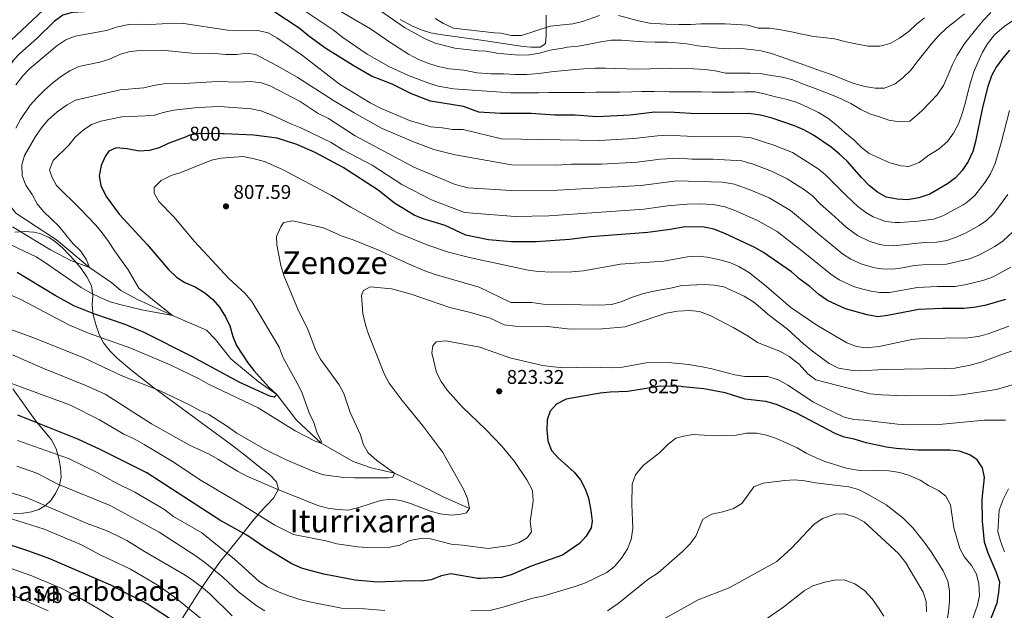
# Model space of a CAD drawing. Units: metres. Extents: x 655052 to 661996, y 739639 to 744422.
# Drawn here: x 656226 to 656723, y 742393 to 742691 of the extents above; entities that cross this region are included whole.
import ezdxf
from ezdxf.enums import TextEntityAlignment as Align

# ---------------------------------------------------------------- set-up
doc = ezdxf.new("R2010")
doc.units = ezdxf.units.M
doc.header["$MEASUREMENT"] = 0
doc.linetypes.add('DGN Style 3', pattern=[121.247826, 86.60559, -34.642236])
doc.linetypes.add('DGN Style 5', pattern=[60.623913, 25.981677, -34.642236])
for name, color, linetype, lineweight in [('Centroides', 7, 'Continuous', 5), ('Elementos auxiliares', 7, 'Continuous', 5), ('Entidades rústicas y varios', 7, 'Continuous', 5), ('Hidrografía', 7, 'Continuous', 5), ('Relieve y altimetría', 7, 'Continuous', 5), ('Textos de rotulación', 7, 'Continuous', 5)]:
    doc.layers.add(name, color=color, linetype=linetype, lineweight=lineweight)
doc.styles.add('Style-Arial', font='txt')
doc.styles.add('Style-Arial Narrow', font='txt')
doc.styles.add('Style-ariali', font='ariali.shx', dxfattribs={"bigfont": 'arialibig.shx'})
doc.styles.add('Style-Times New Roman', font='txt')

# ---------------------------------------------------------------- blocks, each defined once
blk = doc.blocks.new('5PATER_107')
at = {"layer": 'Relieve y altimetría', "linetype": 'Continuous', "lineweight": 5}
h = blk.add_hatch(color=250, dxfattribs=at)
edge = h.paths.add_edge_path()
edge.add_ellipse((0, 0), major_axis=(-1.1, -1.11), ratio=0.999422, start_angle=0, end_angle=360)
blk = doc.blocks.new('5PATER_117')
at = {"layer": 'Relieve y altimetría', "linetype": 'Continuous', "lineweight": 5}
h = blk.add_hatch(color=250, dxfattribs=at)
edge = h.paths.add_edge_path()
edge.add_ellipse((0, 0), major_axis=(-1.1, -1.11), ratio=0.999422, start_angle=0, end_angle=360)

msp = doc.modelspace()

# ---------------------------------------------------------------- linework, layer by layer
at = {"layer": 'Elementos auxiliares', "color": 250, "linetype": 'Continuous', "lineweight": 5}
msp.add_3dface([(655155.95, 739638.7), (655051.66, 744265.47), (661862.45, 744422.28), (661971.41, 739795.5)], dxfattribs=at)
at = {"layer": 'Entidades rústicas y varios', "color": 250, "linetype": 'Continuous', "lineweight": 5}
for points in [[(656417.547, 742691.386, 767.268), (656423.73, 742688.072, 768.424), (656428.25, 742686.151, 769.453), (656432.883, 742684.687, 770.372), (656437.71, 742683.725, 770.945), (656458.474, 742680.842, 770.945), (656479.734, 742677.801, 772.171), (656483.512, 742677.339, 772.034), (656488.459, 742677.41, 770.945), (656490.889, 742679.241, 768.29), (656491.349, 742683.531, 764.816), (656491.198, 742693.598, 761.246)], [(656306.704, 742387.599, 853.919), (656317.147, 742404.149, 850.199), (656321.626, 742410.727, 847.61), (656326.946, 742417.945, 843.087), (656337.633, 742431.265, 832.478), (656342.983, 742438.157, 827.787), (656346.681, 742442.496, 825.427), (656353.639, 742449.763, 821.89), (656356.168, 742454.32, 820.029), (656355.233, 742457.964, 818.749), (656351.641, 742461.61, 817.648), (656346.946, 742465.185, 816.791), (656339.716, 742471.046, 815.913), (656331.814, 742477.206, 815.213), (656319.9, 742485.989, 814.584), (656293.091, 742505.678, 814.552), (656282.279, 742513.925, 814.333), (656274.765, 742520.449, 813.577), (656271.133, 742523.98, 812.727), (656267.9, 742528.078, 811.473), (656265.726, 742532.398, 810.11), (656264.123, 742536.972, 808.697), (656262.593, 742542.336, 807.157), (656262.207, 742547.158, 805.897), (656262.518, 742552.11, 804.671), (656261.786, 742556.882, 803.538), (656259.408, 742561.506, 802.587), (656256.633, 742565.588, 802.006), (656253.455, 742569.482, 801.704), (656247.395, 742575.884, 801.641), (656243.686, 742579.077, 801.641), (656240.422, 742581.322, 801.641), (656235.712, 742583.326, 801.641), (656232.74, 742583.948, 801.641), (656227.929, 742584.389, 802), (656223.064, 742584.06, 802.927)], [(656222.057, 742504.844, 829.223), (656233.345, 742489.179, 832.9), (656241.606, 742479.155, 836.578), (656243.929, 742474.565, 837.276), (656245.327, 742469.756, 837.59), (656246.199, 742464.986, 838.389), (656246.418, 742460.273, 840.128), (656245.573, 742456.247, 842.094), (656243.686, 742452.045, 844.558), (656241.2, 742448.535, 847.132), (656238.534, 742446.046, 849.449), (656235.214, 742444.057, 852.489), (656231.572, 742442.875, 855.811), (656227.225, 742442.213, 858.643), (656222.421, 742441.877, 860.141)]]:
    msp.add_polyline3d(points, dxfattribs=at)
at = {"layer": 'Entidades rústicas y varios', "color": 92, "linetype": 'DGN Style 3', "lineweight": 5}
for points in [[(656458.474, 742680.842, 770.945), (656479.734, 742677.801, 772.171), (656483.512, 742677.339, 772.034), (656488.459, 742677.41, 770.945), (656490.889, 742679.241, 768.29), (656491.349, 742683.531, 764.816), (656491.198, 742693.598, 761.246)], [(656417.547, 742691.386, 767.268), (656423.73, 742688.072, 768.424), (656428.25, 742686.151, 769.453), (656432.883, 742684.687, 770.372), (656437.71, 742683.725, 770.945), (656458.474, 742680.842, 770.945)], [(656351.641, 742461.61, 817.648), (656346.946, 742465.185, 816.791), (656339.716, 742471.046, 815.913), (656331.814, 742477.206, 815.213), (656319.9, 742485.989, 814.584), (656293.091, 742505.678, 814.552), (656282.279, 742513.925, 814.333), (656274.765, 742520.449, 813.577), (656271.133, 742523.98, 812.727), (656267.9, 742528.078, 811.473), (656265.726, 742532.398, 810.11), (656264.123, 742536.972, 808.697), (656262.593, 742542.336, 807.157), (656262.207, 742547.158, 805.897), (656262.518, 742552.11, 804.671), (656261.786, 742556.882, 803.538), (656259.408, 742561.506, 802.587), (656256.633, 742565.588, 802.006), (656253.455, 742569.482, 801.704), (656247.395, 742575.884, 801.641), (656243.686, 742579.077, 801.641), (656240.422, 742581.322, 801.641), (656235.712, 742583.326, 801.641), (656232.74, 742583.948, 801.641), (656227.929, 742584.389, 802), (656223.064, 742584.06, 802.927)], [(656222.057, 742504.844, 829.223), (656233.345, 742489.179, 832.9), (656241.606, 742479.155, 836.578), (656243.929, 742474.565, 837.276), (656245.327, 742469.756, 837.59), (656246.199, 742464.986, 838.389), (656246.418, 742460.273, 840.128), (656245.573, 742456.247, 842.094), (656243.686, 742452.045, 844.558), (656241.2, 742448.535, 847.132), (656238.534, 742446.046, 849.449), (656235.214, 742444.057, 852.489), (656231.572, 742442.875, 855.811), (656227.225, 742442.213, 858.643), (656222.421, 742441.877, 860.141)], [(656285.549, 742298.234, 892.161), (656287.678, 742312.32, 887.633), (656289.582, 742331.097, 881.003), (656291.083, 742341.512, 877.031), (656292.642, 742350.529, 872.871), (656294.298, 742359.114, 868.032), (656296.564, 742367.461, 863.044), (656298.085, 742371.606, 860.659), (656301.753, 742379.152, 856.804), (656304.197, 742383.372, 855.151), (656306.704, 742387.599, 853.919), (656317.147, 742404.149, 850.199), (656321.626, 742410.727, 847.61), (656326.946, 742417.945, 843.087), (656337.633, 742431.265, 832.478), (656342.983, 742438.157, 827.787), (656346.681, 742442.496, 825.427), (656353.639, 742449.763, 821.89), (656356.168, 742454.32, 820.029), (656355.233, 742457.964, 818.749), (656351.641, 742461.61, 817.648)]]:
    msp.add_polyline3d(points, dxfattribs=at)
at = {"layer": 'Hidrografía', "color": 142, "linetype": 'DGN Style 3', "lineweight": 15}
msp.add_polyline3d([(656452.549, 742444.551, 815), (656439.317, 742450.403, 814.387), (656433.027, 742453.621, 813.774), (656414.749, 742462.3, 810), (656402.87, 742465.041, 807.548), (656393.865, 742468.228, 807.548), (656377.71, 742477.44, 805), (656365.233, 742489.142, 802.548), (656355.278, 742502.094, 800), (656345.987, 742508.65, 798.161), (656332.116, 742520.007, 798.161), (656324.434, 742529.791, 797.548), (656319.854, 742534.509, 796.935), (656302.653, 742541.882, 795), (656285.034, 742550.069, 793.161), (656276.672, 742554.579, 791.935), (656272.103, 742558.393, 791.935), (656260.785, 742566.121, 790), (656244.168, 742580.161, 787.548), (656223.526, 742593.62, 785), (656209.7, 742611.684, 780), (656205.339, 742618.791, 778.774), (656201.781, 742624.546, 775), (656196.35, 742644.792, 770)], dxfattribs=at)
at = {"layer": 'Relieve y altimetría', "color": 30, "linetype": 'Continuous', "lineweight": 25, "flags": 128}
for points, elevation in [([(656309.451, 742699.874), (656305.885, 742700.002), (656300.156, 742700.964), (656283.739, 742701.226), (656278.765, 742700.689), (656258.024, 742695.261), (656252.057, 742694.853), (656247.242, 742693.515), (656243.002, 742690.41), (656234.329, 742681.885), (656225.557, 742674.225), (656222.146, 742670.569), (656210.709, 742652.786), (656208.665, 742648.114), (656207.701, 742643.205), (656204.735, 742632.272)], 775), ([(656725.089, 742675.836), (656721.6, 742671.723), (656718.361, 742667.325), (656716.084, 742662.872), (656714.24, 742657.591), (656711.438, 742647.014), (656707.942, 742629.772), (656706.561, 742624.779), (656704.318, 742619.611), (656701.244, 742615.215), (656697.927, 742611.474), (656693.813, 742608.417), (656684.837, 742603.217), (656679.426, 742601.257), (656673.613, 742600.289), (656668.427, 742600.598), (656662.82, 742601.725), (656658.484, 742604.214), (656654.391, 742607.458), (656650.367, 742611.532), (656643.111, 742619.798), (656639.326, 742623.332), (656635.131, 742626.862), (656626.124, 742633.042), (656621.396, 742635.616), (656616.687, 742637.624), (656605.342, 742641.608), (656599.442, 742643.143), (656593.552, 742643.896), (656566.983, 742643.667), (656556.073, 742644.444), (656545.889, 742644.536), (656533.672, 742643.071), (656516.859, 742642.215), (656505.991, 742643.034), (656495.583, 742643.118), (656483.769, 742643.925), (656468.261, 742643.99), (656457.21, 742644.643), (656449.481, 742647.49), (656432.873, 742650.095), (656423.312, 742653.825), (656413.574, 742658.646), (656403.067, 742662.831), (656393.816, 742668.068), (656380.082, 742676.724), (656371.514, 742682.954), (656366.545, 742687.048), (656353.737, 742695.415)], 775), ([(656503.093, 742580.266), (656486.184, 742579.145), (656473.598, 742579.08), (656462.091, 742580.131), (656450.809, 742582.552), (656440.262, 742587.331), (656429.241, 742590.735), (656424.595, 742592.595), (656414.695, 742598.711), (656406.53, 742605.28), (656388.875, 742616.635), (656374.718, 742624.245), (656365.457, 742628.334), (656355.522, 742631.397), (656343.765, 742633.019), (656328.687, 742633.613)], 800), ([(656309.488, 742632.21), (656300.458, 742628.691), (656295.917, 742626.499), (656291.069, 742625.272), (656285.911, 742624.907), (656279.798, 742626.025), (656274.198, 742626.495), (656270.555, 742624.889), (656268.735, 742622.194), (656266.734, 742617.611), (656265.64, 742612.409), (656266.433, 742607.485), (656269.216, 742602.002), (656275.778, 742593.07), (656289.877, 742577.802), (656300.577, 742565.179), (656304.776, 742561.32), (656308.948, 742558.564), (656314.089, 742556.409), (656319.02, 742553.299), (656323.09, 742549.932), (656326.36, 742546.15), (656329.402, 742541.284), (656331.626, 742536.805), (656333.136, 742531.414), (656334.952, 742526.755), (656340.711, 742518.125), (656343.79, 742514.131), (656351.193, 742505.882), (656355.278, 742502.094), (656353.937, 742500.638), (656351.792, 742501.189), (656336.657, 742508.048), (656312.51, 742521.303), (656288.358, 742533.363), (656278.844, 742537.444), (656262.956, 742542.717), (656252.813, 742546.86), (656243.453, 742551.984), (656224.19, 742563.633)], 800), ([(656723.036, 742550.086), (656712.707, 742547.044), (656707.002, 742545.949), (656702.03, 742545.403), (656691.066, 742545.396), (656679.373, 742544.967), (656663.614, 742541.862), (656658.634, 742541.315), (656653.371, 742542.324), (656642.349, 742545.356), (656633.2, 742549.583), (656628.967, 742552.484), (656624.325, 742556.497), (656619.429, 742560.141), (656615.106, 742564.039), (656600.966, 742573.745), (656596.616, 742576.327), (656581.438, 742583.388), (656575.86, 742585.503), (656570.98, 742586.602), (656561.367, 742586.772), (656553.815, 742585.367), (656542.535, 742583.799), (656513.795, 742581.69), (656503.093, 742580.266)], 800), ([(656540.94, 742504.993), (656532.376, 742503.639), (656523.564, 742503.233), (656518.597, 742502.661), (656501.353, 742499.682), (656496.528, 742497.24), (656493.238, 742493.664), (656491.727, 742489.245), (656491.536, 742484.248), (656492.097, 742478.719), (656493.965, 742473.805), (656497.262, 742470.044), (656505.364, 742462.833), (656508.577, 742458.922), (656510.882, 742454.485), (656512.576, 742449.757), (656513.818, 742443.435), (656514.455, 742438.178), (656513.96, 742434.84), (656511.502, 742430.493), (656508.073, 742426.853), (656499.589, 742420.947), (656483.617, 742415.453), (656473.6, 742411.004), (656468.767, 742409.716), (656458.207, 742409.127), (656456.726, 742409.11), (656443.205, 742411.545), (656438.486, 742410.544), (656433.286, 742408.468), (656428.335, 742407.751), (656422.515, 742407.932), (656406.151, 742407.248), (656394.866, 742408.393)], 825), ([(656714.518, 742385.759), (656718.834, 742396.852), (656719.758, 742402.251), (656720.173, 742407.247), (656718.468, 742412.491), (656714.35, 742421.996), (656712.429, 742427.462), (656711.492, 742438.078), (656711.376, 742449.108), (656712.581, 742460.081), (656711.549, 742464.972), (656708.856, 742469.046), (656705.125, 742471.552), (656699.921, 742473.383), (656694.943, 742473.894), (656678.877, 742473.886), (656667.944, 742474.859), (656662.975, 742475.415), (656652.704, 742477.664), (656646.706, 742479.464), (656641.716, 742480.557), (656637.073, 742482.415), (656617.553, 742492.654), (656607.547, 742497.062), (656602.225, 742498.48), (656591.638, 742499.765), (656581.566, 742502.886), (656570.766, 742504.857), (656560.169, 742506.002)], 825), ([(656394.866, 742408.393), (656379.035, 742411.418), (656368.266, 742414.214), (656362.892, 742416.537), (656349.743, 742424.527), (656340.141, 742431), (656326.568, 742438.697), (656289.759, 742462.576), (656266.193, 742474.319), (656254.963, 742479.5), (656224.628, 742491.653)], 825), ([(656523.713, 742340.438), (656493.255, 742330.082), (656477.316, 742327.521), (656462.664, 742326.166), (656451.719, 742326.451), (656441.463, 742327.808), (656414.841, 742334.548), (656404.073, 742338.075), (656372.032, 742346.167), (656355.785, 742349.154), (656345.379, 742351.669), (656340.847, 742353.783), (656332.153, 742359.85), (656327.854, 742363.287), (656315.448, 742375.178), (656303.941, 742387.083), (656290.07, 742396.236), (656285.708, 742398.68), (656281.097, 742400.691), (656271.571, 742405.853), (656240.827, 742419.159), (656230.195, 742423.021), (656215.174, 742427.906)], 850)]:
    msp.add_lwpolyline(points, dxfattribs=dict(at, elevation=elevation))
at = {"layer": 'Relieve y altimetría', "color": 30, "linetype": 'Continuous', "lineweight": 5, "flags": 128}
for points, elevation in [([(656504.175, 742654.52), (656498.366, 742654.503), (656492.865, 742654.439), (656487.518, 742654.376), (656481.555, 742654.306), (656473.38, 742654.313), (656468.511, 742654.709), (656444.521, 742656.364), (656436.812, 742657.756), (656432.026, 742659.201), (656421.761, 742663.024), (656411.841, 742667.557), (656400.96, 742673.918), (656388.686, 742682.332), (656383.829, 742686.143), (656365.066, 742698.518)], 770), ([(656693.513, 742687.08), (656689.343, 742683.175), (656685.588, 742678.863), (656682.345, 742674.815), (656679, 742670.714), (656675.356, 742665.786), (656671.441, 742662.039), (656667.416, 742658.907), (656661.992, 742656.632), (656657.365, 742656.629), (656652.058, 742657.595), (656646.488, 742659.021), (656640.96, 742661.27), (656636.206, 742663.322), (656630.321, 742665.31), (656625.056, 742667.099), (656620.047, 742668.943), (656614.574, 742670.884), (656609.825, 742672.473), (656604.971, 742674.267), (656599.814, 742675.595), (656594.613, 742676.254), (656589.621, 742676.658), (656583.504, 742676.586), (656578.153, 742676.883), (656572.798, 742677.54), (656567.754, 742677.995), (656562.241, 742679.011), (656555.154, 742679.678), (656552.474, 742679.838), (656546.354, 742679.921), (656540.491, 742680.058), (656535.5, 742680.359), (656529.374, 742681.007), (656524.182, 742680.946), (656518.947, 742680.114), (656512.945, 742678.964), (656507.662, 742677.873), (656501.91, 742677.343), (656499.602, 742676.853), (656493.342, 742675.803), (656487.908, 742674.402), (656482.777, 742673.52), (656477.534, 742673.355), (656471.769, 742673.905), (656466.365, 742674.407), (656461.006, 742675.424), (656457.022, 742675.545), (656445.189, 742676.817), (656435.245, 742679.468), (656429.78, 742681.748), (656419.852, 742687.26), (656401.108, 742700.247)], 760), ([(656237.366, 742696.134), (656215.459, 742675.676), (656211.272, 742671.391), (656201.46, 742659.06), (656199.663, 742654.393), (656198.529, 742649.277), (656196.35, 742644.792)], 770), ([(656715.683, 742694.852), (656711.924, 742690.951), (656708.577, 742687.005), (656702.651, 742679.377), (656698.613, 742673.006), (656696.301, 742668.557), (656694.202, 742663.391), (656691.745, 742658.015), (656688.561, 742653.35), (656684.853, 742649.502), (656680.944, 742645.24), (656676.871, 742641.799), (656674.887, 742639.976), (656669.645, 742639.76), (656664.289, 742640.52), (656659.538, 742642.264), (656654.688, 742643.749), (656650.035, 742645.906), (656645.064, 742648.932), (656640.565, 742651.142), (656635.707, 742653.244), (656630.645, 742655.242), (656625.636, 742657.034), (656620.628, 742658.826), (656615.771, 742660.826), (656610.614, 742662.205), (656604.794, 742663.062), (656599.384, 742664.027), (656594.239, 742664.275), (656587.967, 742664.202), (656581.899, 742664.285), (656576.487, 742665.455), (656571.491, 742666.168), (656565.729, 742666.512), (656560.38, 742666.654), (656554.672, 742666.742), (656549.068, 742666.676), (656543.62, 742666.509), (656537.813, 742666.287), (656531.95, 742666.424), (656526.394, 742666.667), (656521.25, 742666.864), (656516.212, 742666.856), (656510.303, 742666.53), (656504.089, 742665.891), (656498.901, 742665.419), (656493.817, 742664.948), (656487.605, 742664.104), (656481.543, 742663.673), (656475.528, 742663.654), (656469.767, 742663.895), (656463.34, 742663.871), (656456.495, 742664.459), (656449.641, 742665.819), (656442.471, 742666.502), (656436.821, 742667.712), (656432.054, 742669.218), (656426.835, 742671.229), (656421.83, 742673.841), (656412.298, 742679.832), (656402.542, 742686.608), (656384.108, 742697.417)], 765), ([(656518.244, 742693.424), (656509.66, 742690.296), (656504.785, 742689.178), (656493.347, 742688.042), (656478.787, 742683.201), (656473.787, 742683.321), (656468.378, 742684.395), (656465.269, 742684.568), (656444.578, 742687.054)], 755), ([(656682.19, 742692.16), (656678.269, 742688.926), (656674.453, 742685.437), (656669.661, 742681.936), (656664.962, 742679.31), (656659.683, 742677.86), (656653.873, 742677.843), (656648.462, 742678.962), (656642.741, 742680.078), (656636.759, 742681.653), (656631.301, 742682.309), (656626.205, 742682.814), (656620.433, 742683.981), (656615.175, 742685.153), (656609.714, 742686.066), (656604.15, 742686.978), (656598.288, 742687.063), (656592.975, 742688.492), (656587.418, 742688.838), (656581.552, 742689.232), (656575.229, 742689.158), (656569.266, 742689.088), (656564.229, 742688.874), (656558.215, 742688.804), (656551.888, 742689.038), (656543.475, 742689.574), (656537.197, 742690.787), (656527.766, 742693.443)], 755), ([(656702.479, 742694.177), (656698.2, 742690.785), (656693.513, 742687.08)], 760), ([(656725.133, 742645.363), (656720.923, 742629.096), (656717.84, 742618.729), (656715.621, 742613.47), (656712.919, 742609.27), (656707.587, 742602.438), (656703.791, 742599.163), (656701.789, 742597.881), (656691.517, 742592.308), (656686.794, 742590.617), (656678.972, 742589.555), (656669.771, 742588.928), (656667.464, 742588.85), (656662.511, 742589.415), (656656.252, 742591.68), (656652.58, 742593.868), (656648.598, 742596.908), (656642.827, 742602.367), (656637.993, 742607.196), (656632.498, 742612.834), (656628.63, 742616.002), (656615.557, 742624.167), (656606.181, 742627.97), (656594.725, 742631.615), (656589.74, 742632.07), (656565.859, 742632.288), (656552.125, 742632.989), (656547.474, 742632.702), (656535.444, 742631.216), (656518.004, 742630.239), (656468.735, 742631.117), (656449.449, 742635.77), (656444.059, 742635.873), (656439.031, 742636.637), (656433.02, 742637.102), (656422.328, 742640.351), (656407.239, 742646.758), (656402.357, 742649.211), (656386.943, 742658.781), (656368.265, 742673.168), (656355.409, 742682.151), (656351.02, 742684.609), (656345.7, 742685.741), (656330.417, 742685.933), (656308.35, 742689.257), (656303.356, 742689.54), (656291.571, 742688.857), (656285.686, 742689.077), (656280.696, 742688.755), (656274.843, 742687.635), (656269.434, 742685.803), (656253.549, 742682.863), (656248.902, 742681.026), (656244.216, 742677.991), (656230.579, 742666.513), (656227.172, 742662.852), (656223.67, 742658.423)], 780), ([(656444.578, 742687.054), (656439.492, 742689.34), (656435.184, 742691.882)], 755), ([(656726.588, 742690.6), (656722.353, 742687.774), (656717.62, 742683.605), (656714.022, 742679.141), (656711.503, 742674.792), (656709.145, 742669.726), (656707.197, 742664.87), (656705.511, 742659.554), (656703.984, 742653.881), (656702.808, 742648.931), (656701.222, 742643.925), (656699.633, 742639.074), (656696.813, 742634.002), (656693.777, 742629.853), (656689.656, 742626.103), (656684.347, 742622.904), (656679.454, 742619.248), (656674.388, 742617.183), (656670.476, 742617.497), (656664.802, 742619.076), (656659.48, 742621.327), (656654.363, 742623.632), (656650.418, 742626.774), (656646.726, 742630.381), (656642, 742634.336), (656637.481, 742638.293), (656633.483, 742641.588), (656628.72, 742644.36), (656623.237, 742647.175), (656617.916, 742649.375), (656613.013, 742650.912), (656607.032, 742652.384), (656601.977, 742653.713), (656596.823, 742654.784), (656591.732, 742654.878), (656586.079, 742654.658), (656580.732, 742654.595), (656574.973, 742654.682), (656569.727, 742654.826), (656564.02, 742654.81), (656553.377, 742654.788), (656545.713, 742655.058), (656539.545, 742654.935), (656534.507, 742654.824), (656528.441, 742654.753), (656522.118, 742654.679), (656516.514, 742654.613), (656510.603, 742654.492), (656504.175, 742654.52)], 770), ([(656802.77, 742691.495), (656793.191, 742680.777), (656775.241, 742664.063), (656767.86, 742655.45), (656757.763, 742644.861), (656754.606, 742640.975), (656752.384, 742637.258), (656750.322, 742632.694), (656744.635, 742616.645), (656740.257, 742606.118), (656738.227, 742601.188), (656730.175, 742588.473), (656726.909, 742584.367), (656721.942, 742579.608), (656717.782, 742576.833), (656709.616, 742572.415), (656704.988, 742570.52), (656693.252, 742567.786), (656681.417, 742567.489), (656677.069, 742567.095), (656671.181, 742565.935), (656666.207, 742565.387), (656660.557, 742565.566), (656657.15, 742566.084)], 790), ([(656344.812, 742673.718), (656340.157, 742674.281), (656335.182, 742673.755), (656329.61, 742673.664), (656323.991, 742674.217), (656312.472, 742674.371), (656297.312, 742675.945), (656286.335, 742675.714), (656281.356, 742675.257), (656276.494, 742673.799), (656270.878, 742671.298), (656266.081, 742669.885), (656255.329, 742667.703), (656250.833, 742665.514), (656246.654, 742662.761), (656242.478, 742659.601), (656237.986, 742655.655), (656234.122, 742651.867), (656230.888, 742648.052), (656226.021, 742640.955), (656223.669, 742636.543)], 785), ([(656724.338, 742603.06), (656717.248, 742593.403), (656713.601, 742589.961), (656709.766, 742587.346), (656702.906, 742583.58), (656698.197, 742581.399), (656693.426, 742579.8), (656688.508, 742578.919), (656682.083, 742578.839), (656666.501, 742577.103), (656661.533, 742577.429), (656659.04, 742577.964), (656654.254, 742579.404), (656648.391, 742582.36), (656642.698, 742586.564), (656635.288, 742593.203), (656629.792, 742598.108), (656625.671, 742602.337), (656621.74, 742605.427), (656612.972, 742610.932), (656605.031, 742614.792), (656595.78, 742618.32), (656590.009, 742620.087), (656575.523, 742620.9), (656564.736, 742620.909), (656558.19, 742621.375), (656549.059, 742620.868), (656537.217, 742619.362), (656519.15, 742618.263), (656504.129, 742618.256), (656496.591, 742617.844), (656473.7, 742618.011), (656451.129, 742622.049), (656445.318, 742622.969), (656434.632, 742625.725), (656424.338, 742629.59), (656408.496, 742636.32), (656394.434, 742644.222), (656384.008, 742650.469), (656365.605, 742662.19), (656355.515, 742667.98), (656344.812, 742673.718)], 785), ([(656657.15, 742566.084), (656650.537, 742567.903), (656645.048, 742570.439), (656640.833, 742573.129), (656629.359, 742582.409), (656621.591, 742589.02), (656614.632, 742594.991), (656603.807, 742601.308), (656594.577, 742605.267), (656586.278, 742608.307), (656580.331, 742609.293), (656557.249, 742609.858), (656538.989, 742607.507), (656497.095, 742605.208), (656473.666, 742605.034), (656451.847, 742606.303), (656445.409, 742608.038), (656424.452, 742616.804), (656394.938, 742632.711), (656381.387, 742641.316), (656376.133, 742643.846), (656367.095, 742649.994), (656352.319, 742657.762), (656347.594, 742659.391), (656341.8, 742659.983), (656336.155, 742659.669), (656325.142, 742660.121), (656308.684, 742659.025), (656298.254, 742658.905), (656293.04, 742658.021), (656288.194, 742656.786), (656276.199, 742655.893), (656253.799, 742650.697), (656249.456, 742648.224), (656244.545, 742644.725), (656239.766, 742640.497), (656236.565, 742636.655), (656233.569, 742632.303), (656228.002, 742622.714), (656226.561, 742617.919), (656226.788, 742612.48), (656228.593, 742607.747), (656231.808, 742603.095), (656234.331, 742598.353), (656237.524, 742594.504), (656245.346, 742586.952), (656252.416, 742578.365), (656256.245, 742574.501), (656259.3, 742570.011), (656260.785, 742566.121), (656251.323, 742569.672), (656241.099, 742575.148), (656221.846, 742586.753)], 790), ([(656315.403, 742646.973), (656303.425, 742645.634), (656298.009, 742644.462), (656293.048, 742642.964), (656277.097, 742642.162), (656266.55, 742640.025), (656261.823, 742638.396), (656257.562, 742635.48), (656253.61, 742631.904), (656250.327, 742627.962), (656242.511, 742620.125), (656240.657, 742615.44), (656241.742, 742611.929), (656244.151, 742607.537), (656255.996, 742595.852), (656264.032, 742587.548), (656267.231, 742583.706), (656270.421, 742579.311), (656273.523, 742574.33), (656280.253, 742565.07), (656285.665, 742555.788), (656293.559, 742549.18), (656302.653, 742541.882), (656287.234, 742544.83), (656276.014, 742547.456), (656271.209, 742548.846), (656266.161, 742551.07), (656260.93, 742553.493), (656256.636, 742556.056), (656238.086, 742568.901), (656233.794, 742571.472), (656214.13, 742580.84)], 795), ([(656725.738, 742566.286), (656716.922, 742561.522), (656711.607, 742559.594), (656702.569, 742557.402), (656697.509, 742556.573), (656688.738, 742556.568), (656678.749, 742556.095), (656664.576, 742553.609), (656659.588, 742553.593), (656655.26, 742554.204), (656650.387, 742555.327), (656646.443, 742556.629), (656639.124, 742560.011), (656634.951, 742562.766), (656621.015, 742574.059), (656613.39, 742579.932), (656607.799, 742584.368), (656597.944, 742589.872), (656586.218, 742595.032), (656581.53, 742596.75), (656575.642, 742597.888), (656568.491, 742598.256), (656562.49, 742598.151), (656552.532, 742597.235), (656540.762, 742595.653), (656492.605, 742592.275), (656475.697, 742591.976), (656450.137, 742593.981), (656433.403, 742600.37), (656418.423, 742608.053), (656403.46, 742617.793), (656388.671, 742625.64), (656382.719, 742629.195), (656367.412, 742636.668), (656362.412, 742638.627), (656352.981, 742643.123), (656347.28, 742645.239), (656342.386, 742646.269), (656326.348, 742647.399), (656315.403, 742646.973)], 795), ([(656356.488, 742525.919), (656342.739, 742548.94), (656339.32, 742552.973), (656331.189, 742560.65), (656313.84, 742579.292), (656303.287, 742591.799), (656295.712, 742599.486), (656293.482, 742603.738), (656293.398, 742606.538), (656296.988, 742610.031), (656302.018, 742612.599), (656306.813, 742614.176), (656322.279, 742620.379), (656327.173, 742621.405), (656338.147, 742622.191), (656343.301, 742621.181), (656349.122, 742619.66), (656358.587, 742615.517), (656382.967, 742602.471), (656392.609, 742596.567), (656415.927, 742583.848), (656431.522, 742577.46), (656442.023, 742573.953), (656452.601, 742571.233), (656482.211, 742564.904), (656487.167, 742564.229), (656494.049, 742563.875), (656504.189, 742563.966), (656510.096, 742564.498), (656528.721, 742567.922), (656550.657, 742569.344), (656562.553, 742571.612), (656567.618, 742571.957), (656572.588, 742571.401), (656578.258, 742570.182), (656583.985, 742568.62), (656588.582, 742566.653), (656593.864, 742563.424), (656602.531, 742556.584), (656614.79, 742545.931), (656627.852, 742536.984), (656643.103, 742528.164), (656647.824, 742526.353), (656652.767, 742525.604), (656659.404, 742526.364), (656675.91, 742529.834), (656680.978, 742530.308), (656704.021, 742530.627), (656709.308, 742531.358), (656714.369, 742532.714), (656724.776, 742536.475)], 805), ([(656216.804, 742536.417), (656232.615, 742530.628), (656258.254, 742520.339), (656276.829, 742511.648), (656296.455, 742503.833), (656311.634, 742496.687), (656316.415, 742493.929), (656320.986, 742491.9), (656330.476, 742485.922), (656335.122, 742482.562), (656349.492, 742474.295), (656359.752, 742469.272), (656373.436, 742463.384), (656378.97, 742461.537), (656389.104, 742460.192), (656394.455, 742459.925), (656411.484, 742460.04), (656413.867, 742460.315), (656414.749, 742462.3), (656405.789, 742468.695), (656401.37, 742472.544), (656398.948, 742476.925), (656397.493, 742481.762), (656392.427, 742492.975), (656389.143, 742502.543), (656386.835, 742506.979), (656377.407, 742519.884), (656374.952, 742524.242), (656370.742, 742535.304), (656366.322, 742544.35), (656358.882, 742562.065), (656357.3, 742567.23), (656355.37, 742577.615), (656355.198, 742581.85), (656357.281, 742586.646), (656358.778, 742588.802), (656363.333, 742589.801), (656378.884, 742586.115), (656388.269, 742582.027), (656393.925, 742580.201), (656406.366, 742575.162), (656422.077, 742567.785), (656430.091, 742564.433), (656434.811, 742562.781), (656457.389, 742556.173), (656473.444, 742548.527), (656483.999, 742548.49), (656489.755, 742547.722), (656518.402, 742547.19), (656524.329, 742547.566), (656529.19, 742548.763), (656534.357, 742551.035), (656539.872, 742552.813), (656544.707, 742554.087), (656554.928, 742555.862), (656559.788, 742557.04), (656570.936, 742557.53), (656576.062, 742557.27), (656580.98, 742556.363), (656591.267, 742551.651), (656596.084, 742548.622), (656603.926, 742541.927), (656613.056, 742535.042), (656621.164, 742527.63), (656625.775, 742523.853), (656634.185, 742517.757), (656638.84, 742515.395), (656645.025, 742514.265), (656650.014, 742513.932), (656661.78, 742514.687), (656692.559, 742515.192), (656697.556, 742515.415), (656705.2, 742516.842)], 810), ([(656206.301, 742558.795), (656226.106, 742550.056), (656250.347, 742537.166), (656260.322, 742533.053), (656281.595, 742525.442), (656301.52, 742517.035), (656316.205, 742509.965), (656320.844, 742507.262), (656345.85, 742495.385), (656364.556, 742483.746), (656374.654, 742478.474), (656377.71, 742477.44), (656377.858, 742478.215), (656375.465, 742483.008), (656374.051, 742487.887), (656371.691, 742492.755), (656368.162, 742502.669), (656366.392, 742506.351), (656358.536, 742520.493), (656356.488, 742525.919)], 805), ([(656751.376, 742514.379), (656718.585, 742504.534), (656700.928, 742501.962), (656695.943, 742501.557), (656672.297, 742501.369), (656660.413, 742501.95), (656654.855, 742502.399), (656627.316, 742509.48), (656623.385, 742512.433), (656618.893, 742517.453), (656613.913, 742521.251), (656609.622, 742523.824), (656597.993, 742528.365), (656593.226, 742531.548), (656585.668, 742535.882), (656574.029, 742541.915), (656568.658, 742543.96), (656563.68, 742544.459), (656557.498, 742544.189), (656551.855, 742543.043), (656531.073, 742536.259), (656519.556, 742535.209), (656503.505, 742535.093), (656491.983, 742536.377), (656475.58, 742536.493), (656470.122, 742537.149), (656463.082, 742540.608), (656453.134, 742543.495), (656442.578, 742546.017), (656423.162, 742552.732), (656413.135, 742555.412), (656402.428, 742556.399), (656399.158, 742554.592), (656398.117, 742552.112), (656398.694, 742542.978), (656400.058, 742537.284), (656401.554, 742532.513), (656409.646, 742512.097), (656412.071, 742507.722), (656418.575, 742498.978), (656429.033, 742486.283), (656439.095, 742472.774), (656449.477, 742454.351), (656451.59, 742449.481), (656452.549, 742444.551)], 815), ([(656209.772, 742511.756), (656251.259, 742496.703), (656265.771, 742489.287), (656278.155, 742482.026), (656283.365, 742479.7), (656288.335, 742476.837), (656302.708, 742468.283), (656317.142, 742458.655), (656336.485, 742447.279), (656354.247, 742436.104), (656363.728, 742431.392), (656380.013, 742428.249), (656385.568, 742426.749), (656396.12, 742425.119), (656401.114, 742424.873), (656412.412, 742425.008), (656417.387, 742426.073), (656422.329, 742428.284), (656427.94, 742429.359), (656432.943, 742429.274), (656443.3, 742426.555), (656448.982, 742426.045), (656462.019, 742424.383), (656472.89, 742425.778), (656477.613, 742427.422), (656481.649, 742429.629), (656483.876, 742432.689), (656483.248, 742437.977), (656484.722, 742448.175), (656484.336, 742453.633), (656481.591, 742459.04), (656475.353, 742468.27), (656468.919, 742476.062), (656460.853, 742484.349), (656448.892, 742495.755), (656441.224, 742504.172), (656438.278, 742508.693), (656436.003, 742513.144), (656433.584, 742523.07), (656434.078, 742526.655), (656435.73, 742528.723), (656440.713, 742529.118)], 820), ([(656440.713, 742529.118), (656457.779, 742526.025), (656472.908, 742520.546), (656489.347, 742516.75), (656494.974, 742515.976), (656500.203, 742515.597), (656512.656, 742515.907), (656524.79, 742515.533), (656529.778, 742515.903), (656541.827, 742517.964), (656553.042, 742518.181), (656563.183, 742517.22), (656570.034, 742516.109), (656574.93, 742515.096), (656586.54, 742511.954), (656591.481, 742511.177), (656603.076, 742511.076), (656608.857, 742509.253), (656613.229, 742506.856), (656626.235, 742498.267), (656631.666, 742495.503), (656641.702, 742490.676), (656646.545, 742489.405), (656651.587, 742489.104)], 820), ([(656705.2, 742516.842), (656710.786, 742518.398), (656722.175, 742522.595), (656742.893, 742529.572)], 810), ([(656221.87, 742522.056), (656237.25, 742515.364), (656259.006, 742506.67), (656268.665, 742502.236), (656292.143, 742487.317), (656311.211, 742476.443), (656321.218, 742471.911), (656325.606, 742469.494), (656335.477, 742463.282), (656340.209, 742460.894), (656354.615, 742454.568), (656376.101, 742446.041), (656381.063, 742444.725), (656386.002, 742443.949)], 815), ([(656651.587, 742489.104), (656668.577, 742487.031), (656673.569, 742486.74), (656689.711, 742486.981), (656712.348, 742489.115), (656723.054, 742489.171)], 820), ([(656453.232, 742392.853), (656463.45, 742393.205), (656468.97, 742394.463), (656484.582, 742399.267), (656489.608, 742400.302), (656506.459, 742405.227), (656511.124, 742407.033), (656521.828, 742412.135), (656525.732, 742415.277), (656529.303, 742419.407), (656532.39, 742424.204), (656534.107, 742428.897), (656534.968, 742434.46), (656534.46, 742446.524), (656534.706, 742456.772), (656536.348, 742461.47), (656540.301, 742466.298), (656548.506, 742472.564), (656552.9, 742476.933), (656556.799, 742480.065), (656560.527, 742481.063), (656565.467, 742481.812), (656576.514, 742481.195), (656581.515, 742481.281), (656587.335, 742481.584), (656592.437, 742482.559), (656597.551, 742482.53), (656602.439, 742481.475), (656607.497, 742479.889), (656617.886, 742475.178), (656622.494, 742472.507), (656627.582, 742470.092), (656632.416, 742468.124), (656642.789, 742464.929), (656648.35, 742463.909), (656664.275, 742463.466), (656669.84, 742462.752), (656674.607, 742461.241), (656680.033, 742458.888), (656684.23, 742456.161), (656689.35, 742453.598), (656693.075, 742450.768), (656695.348, 742446.316), (656697.066, 742434.722), (656700.064, 742424.399), (656702.495, 742420.024), (656705.865, 742415.68), (656708.457, 742411.405), (656709.646, 742406.534), (656709.981, 742400.678), (656708.949, 742395.78), (656705.215, 742385.35)], 830), ([(656224.418, 742478.762), (656250.118, 742469.686), (656264.72, 742462.698), (656274.421, 742457.271), (656283.635, 742452.715), (656298.337, 742444.165), (656303.11, 742440.557), (656317.532, 742432.173), (656334.005, 742418.992), (656346.405, 742407.661), (656350.663, 742405.034), (656355.627, 742402.582), (656361.412, 742400.407), (656366.906, 742398.619), (656371.771, 742397.463), (656387.959, 742394.18)], 830), ([(656224.104, 742465.855), (656234.281, 742462.302), (656244.721, 742456.875), (656271.225, 742445.98)], 835), ([(656213.761, 742454.825), (656229.245, 742449.821), (656259.67, 742436.969), (656269.254, 742433.419), (656274.59, 742430.93), (656279.596, 742428.397), (656288.506, 742422.782), (656308.3, 742411.411), (656312.654, 742408.459), (656317.914, 742404.548), (656321.664, 742401.241), (656332.773, 742390.345)], 840), ([(656522.271, 742392.776), (656527.575, 742396.489), (656542.619, 742408.624), (656547.852, 742412.108), (656560.133, 742422.795), (656563.819, 742426.587), (656566.765, 742430.626), (656570.423, 742439.082), (656574.811, 742441.62), (656580.453, 742442.766), (656585.813, 742444.465), (656590.069, 742447.095), (656596.093, 742455.518), (656600.797, 742457.35), (656611.669, 742458.727), (656616.666, 742458.924), (656621.814, 742458.419), (656627.253, 742457.501), (656644.074, 742455.526), (656648.858, 742454.057)], 835), ([(656648.858, 742454.057), (656653.771, 742451.647), (656662.888, 742446.316), (656671.339, 742439.822), (656676.386, 742434.791), (656682.181, 742427.301), (656685.615, 742422.559), (656691.605, 742413.102), (656693.944, 742407.886), (656694.858, 742402.976), (656694.923, 742397.424), (656694.127, 742391.148), (656693.152, 742386.246), (656690.275, 742375.917), (656689.835, 742370.937), (656691.137, 742365.142), (656693.202, 742360.025), (656697.292, 742353.512), (656700.216, 742349.464), (656705.629, 742343.872), (656712.567, 742335.846), (656722.155, 742323.92), (656726.594, 742319.088)], 835), ([(656724.643, 742454.484), (656721.933, 742449.056), (656719.836, 742443.727), (656719.24, 742432.981), (656720.533, 742427.957), (656722.652, 742422.635)], 820), ([(656271.225, 742445.98), (656296, 742432.576), (656314.155, 742420.775), (656318.76, 742417.373), (656328.125, 742409.804), (656335.949, 742402.388), (656344.894, 742395.56), (656349.246, 742392.8)], 835), ([(656386.002, 742443.949), (656391.476, 742443.642), (656397.218, 742445.148), (656407.624, 742448.491), (656412.845, 742449.271), (656417.788, 742448.472), (656422.864, 742447.091), (656432.925, 742443.143), (656437.817, 742441.906), (656443.28, 742441.128), (656448.267, 742441.585), (656451.015, 742442.275), (656452.549, 742444.551)], 815), ([(656208.897, 742443.156), (656237.822, 742434.044), (656256.749, 742426.198), (656266.185, 742421.206), (656281.49, 742413.897), (656295.821, 742405.466), (656304.905, 742398.948), (656319.464, 742387.043)], 845), ([(656547.82, 742387.071), (656568.047, 742398.414), (656583.704, 742404.398), (656607.72, 742417.697), (656615.299, 742424.676), (656626.318, 742436.476), (656630.807, 742439.459), (656637.085, 742441.701), (656642.092, 742441.751), (656647.253, 742440.115), (656651.753, 742437.751), (656669.113, 742421.81), (656672.82, 742417.021), (656681.513, 742402.244), (656683.126, 742397.501), (656683.29, 742392.31)], 840), ([(656275.31, 742387.606), (656266.458, 742393.205), (656256.343, 742399.053), (656246.872, 742404.176), (656231.722, 742410.514), (656202.03, 742420.975)], 855), ([(656591.87, 742381.417), (656611.154, 742394.815), (656621.457, 742402.998), (656625.838, 742405.424), (656631.841, 742407.408), (656636.755, 742408.329), (656641.69, 742408.438), (656647.06, 742406.444), (656651.984, 742403.057), (656655.735, 742398.885), (656659.086, 742394.446), (656661.75, 742390.215)], 845), ([(656239.988, 742392.88), (656214.848, 742403.919)], 860), ([(656387.959, 742394.18), (656399.529, 742393.849), (656409.913, 742393.092)], 830)]:
    msp.add_lwpolyline(points, dxfattribs=dict(at, elevation=elevation))
at = {"layer": 'Relieve y altimetría', "color": 27, "linetype": 'DGN Style 5', "lineweight": 25, "flags": 128}
for points, elevation in [([(656328.687, 742633.613), (656327.632, 742633.655), (656316.237, 742633.728), (656311.296, 742632.914), (656309.488, 742632.21)], 800), ([(656560.169, 742506.002), (656559.44, 742506.081), (656548.72, 742506.223), (656540.94, 742504.993)], 825)]:
    msp.add_lwpolyline(points, dxfattribs=dict(at, elevation=elevation))

# ---------------------------------------------------------------- block references
at = {"layer": 'Relieve y altimetría', "color": 250, "linetype": 'Continuous', "lineweight": 5}
for name, p in [('5PATER_107', (656329.686, 742597.046, 807.587)), ('5PATER_117', (656467.562, 742503.68, 823.324))]:
    msp.add_blockref(name, p, dxfattribs=at)

# ---------------------------------------------------------------- texts
at = {"layer": 'Centroides', "color": 6, "linetype": 'Continuous', "lineweight": 5, "style": 'Style-Arial Narrow'}
msp.add_text('Isleta masa arbolada', height=10, dxfattribs=at).set_placement((656240.489, 742402.882, 856.398), align=Align.MIDDLE_CENTER)
at = {"layer": 'Entidades rústicas y varios', "color": 92, "linetype": 'Continuous', "lineweight": 5, "style": 'Style-Arial Narrow'}
msp.add_text('Mb', height=7, dxfattribs=at).set_placement((656240.49, 742400.316, 857.303), align=Align.MIDDLE_CENTER)
at = {"layer": 'Textos de rotulación', "color": 27, "linetype": 'Continuous', "lineweight": 5, "style": 'Style-ariali'}
for s, rotation, p in [('800', 359.63295, (656319.088, 742633.71, 800)), ('825', 359.24109, (656550.555, 742506.199, 825))]:
    msp.add_text(s, height=7, rotation=rotation, dxfattribs=at).set_placement(p, align=Align.MIDDLE_CENTER)
at = {"layer": 'Textos de rotulación', "color": 250, "linetype": 'Continuous', "lineweight": 5, "style": 'Style-Arial'}
for s, p in [('807.59', (656333.436, 742600.796, 807.587)), ('823.32', (656471.312, 742507.43, 823.324))]:
    msp.add_text(s, height=7, dxfattribs=at).set_placement(p)
at = {"layer": 'Textos de rotulación', "color": 250, "linetype": 'Continuous', "lineweight": 5, "style": 'Style-Times New Roman'}
for s, p in [('Zenoze', (656384.598, 742568.58, 812.526)), ('Iturrixarra', (656398.869, 742438.19, 816.739))]:
    msp.add_text(s, height=11.5, dxfattribs=at).set_placement(p, align=Align.MIDDLE_CENTER)

doc.saveas('drawing.dxf')
